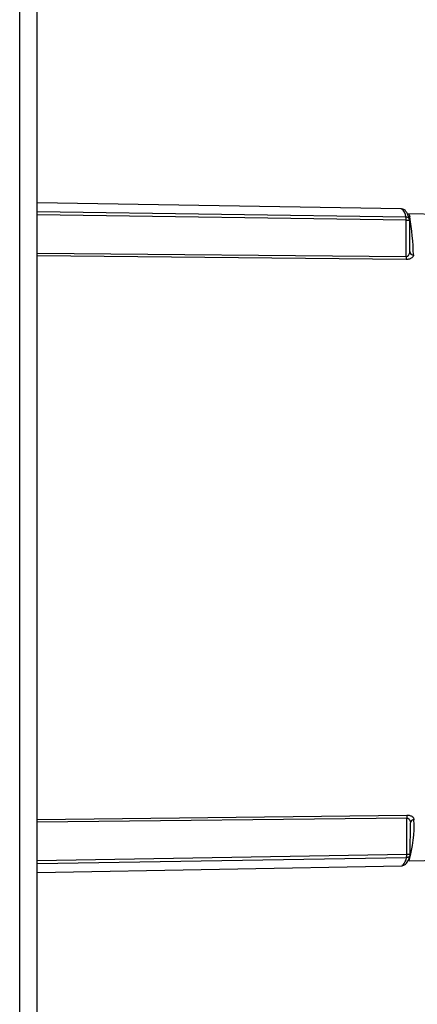
# Paper-space layout 'Blatt2' of a CAD drawing. Units: millimetres. Extents: x 0 to 420, y 0 to 297.
# Drawn here: x 123 to 128, y 196 to 208 of the extents above; entities that cross this region are included whole.
import ezdxf

# ---------------------------------------------------------------- set-up
doc = ezdxf.new("R2010")
doc.units = ezdxf.units.MM

psp = doc.layouts.new('Blatt2')

# ---------------------------------------------------------------- linework, layer by layer
at = {"color": 7, "linetype": 'Continuous', "lineweight": 30}
for p, q in [((123.115, 167.234), (123.115, 242.634)), ((123.345, 167.234), (123.345, 242.634)), ((128.111, 205.998), (123.345, 206.076)), ((123.345, 205.963), (128.175, 205.892)), ((128.113, 205.998), (128.111, 205.998)), ((128.176, 205.846), (123.345, 205.918)), ((128.178, 205.372), (128.176, 205.846)), ((129.318, 205.912), (128.194, 205.931)), ((128.204, 205.929), (128.206, 205.929)), ((128.225, 205.434), (128.224, 205.847)), ((123.345, 205.418), (128.178, 205.372)), ((128.179, 205.334), (123.345, 205.379)), ((123.345, 198.005), (128.186, 198.06)), ((128.185, 198.022), (123.345, 197.967)), ((128.185, 197.548), (128.185, 198.022)), ((128.23, 197.982), (128.234, 197.968)), ((128.232, 197.548), (128.233, 197.961)), ((123.345, 197.466), (128.185, 197.548)), ((128.183, 197.503), (123.345, 197.421)), ((128.218, 197.464), (129.326, 197.484)), ((123.345, 197.308), (128.12, 197.396)), ((128.12, 197.405), (128.12, 197.405)), ((128.12, 197.405), (128.138, 197.405)), ((128.125, 197.396), (128.147, 197.407))]:
    psp.add_line(p, q, dxfattribs=at)
for centre, radius, start, end in [((128.033, 205.88), 0.143, 4.6177, 55.6195), ((124.133, 205.256), 4.143, 1.883, 8.799), ((128.271, 205.438), 0.0461, 182.998, 272.9793), ((128.764, 205.365), 0.586, 179.2875, 183.0597), ((128.771, 198.03), 0.586, 177.0544, 180.8269), ((126.602, 197.928), 1.68, 343.981, 2.5417), ((128.279, 197.956), 0.0461, 87.1361, 177.1174), ((127.944, 197.555), 0.245, 322.331, 347.6684), ((128.137, 197.455), 0.0499, 271.0515, 313.7257)]:
    psp.add_arc(centre, radius, start, end, dxfattribs=at)
for points, knots in [([(128.223, 205.854), (128.218, 205.868), (128.204, 205.913), (128.183, 205.953), (128.155, 205.989), (128.128, 205.993), (128.118, 205.994)], [0, 0, 0, 0, 0.208444, 0.631725, 0.861098, 1, 1, 1, 1]), ([(128.176, 205.846), (128.176, 205.852), (128.176, 205.863), (128.176, 205.878), (128.175, 205.888), (128.175, 205.89), (128.175, 205.892)], [0, 0, 0, 0, 0.248981, 0.497132, 0.749122, 1, 1, 1, 1]), ([(128.175, 205.892), (128.181, 205.891), (128.192, 205.89), (128.203, 205.883), (128.211, 205.876), (128.217, 205.869), (128.222, 205.857), (128.223, 205.848), (128.224, 205.842)], [0, 0, 0, 0, 0.240304, 0.402718, 0.505841, 0.648426, 0.769747, 1, 1, 1, 1]), ([(128.224, 205.842), (128.224, 205.842), (128.223, 205.841), (128.218, 205.842), (128.212, 205.843), (128.205, 205.844), (128.193, 205.845), (128.183, 205.846), (128.176, 205.846)], [0, 0, 0, 0, 0.225904, 0.345112, 0.484045, 0.591235, 0.756957, 1, 1, 1, 1]), ([(128.206, 205.929), (128.206, 205.929), (128.209, 205.93), (128.218, 205.918), (128.224, 205.899), (128.227, 205.89)], [0, 0, 0, 0, 0.095721, 0.560088, 1, 1, 1, 1]), ([(128.224, 205.842), (128.224, 205.844), (128.224, 205.849), (128.222, 205.854), (128.222, 205.856)], [0, 0, 0, 0, 0.4663912, 1, 1, 1, 1]), ([(128.223, 205.413), (128.223, 205.413), (128.226, 205.42), (128.226, 205.428), (128.225, 205.436)], [0, 0, 0, 0, 0.035622, 1, 1, 1, 1]), ([(128.178, 205.372), (128.182, 205.373), (128.189, 205.373), (128.199, 205.378), (128.207, 205.384), (128.217, 205.396), (128.22, 205.406), (128.223, 205.413)], [0, 0, 0, 0, 0.140423, 0.295353, 0.450867, 0.636636, 1, 1, 1, 1]), ([(128.274, 205.392), (128.273, 205.385), (128.271, 205.371), (128.255, 205.355), (128.237, 205.345), (128.22, 205.339), (128.2, 205.334), (128.186, 205.334), (128.179, 205.334)], [0, 0, 0, 0, 0.248812, 0.497501, 0.626011, 0.748341, 0.874211, 1, 1, 1, 1]), ([(128.185, 198.022), (128.189, 198.022), (128.196, 198.021), (128.206, 198.017), (128.215, 198.01), (128.224, 197.998), (128.228, 197.988), (128.23, 197.982)], [0, 0, 0, 0, 0.140588, 0.29523, 0.45101, 0.6362, 1, 1, 1, 1]), ([(128.186, 198.06), (128.193, 198.06), (128.208, 198.06), (128.227, 198.056), (128.244, 198.05), (128.263, 198.039), (128.279, 198.023), (128.28, 198.009), (128.281, 198.002)], [0, 0, 0, 0, 0.125786, 0.251614, 0.374029, 0.502352, 0.751304, 1, 1, 1, 1]), ([(128.23, 197.982), (128.23, 197.981), (128.233, 197.974), (128.233, 197.966), (128.233, 197.959)], [0, 0, 0, 0, 0.035621, 1, 1, 1, 1]), ([(128.171, 197.419), (128.179, 197.428), (128.199, 197.451), (128.215, 197.49), (128.227, 197.527), (128.23, 197.539)], [0, 0, 0, 0, 0.283386, 0.778456, 1, 1, 1, 1]), ([(128.183, 197.503), (128.183, 197.504), (128.184, 197.506), (128.184, 197.517), (128.185, 197.531), (128.185, 197.542), (128.185, 197.548)], [0, 0, 0, 0, 0.24898, 0.497132, 0.749122, 1, 1, 1, 1]), ([(128.219, 197.518), (128.217, 197.516), (128.212, 197.511), (128.2, 197.505), (128.19, 197.503), (128.183, 197.503)], [0, 0, 0, 0, 0.2075223, 0.5289707, 1, 1, 1, 1]), ([(128.185, 197.548), (128.191, 197.548), (128.201, 197.549), (128.212, 197.55), (128.22, 197.551), (128.226, 197.552), (128.231, 197.553), (128.232, 197.553), (128.232, 197.552)], [0, 0, 0, 0, 0.24037, 0.402664, 0.505929, 0.648495, 0.769805, 1, 1, 1, 1]), ([(128.232, 197.552), (128.232, 197.546), (128.231, 197.538), (128.225, 197.526), (128.221, 197.521), (128.219, 197.518)], [0, 0, 0, 0, 0.4667428, 0.7129903, 1, 1, 1, 1]), ([(128.227, 197.53), (128.228, 197.534), (128.231, 197.542), (128.23, 197.549), (128.229, 197.553)], [0, 0, 0, 0, 0.4984613, 1, 1, 1, 1])]:
    psp.add_open_spline(points, degree=3, knots=knots, dxfattribs=at)

doc.saveas('drawing.dxf')
